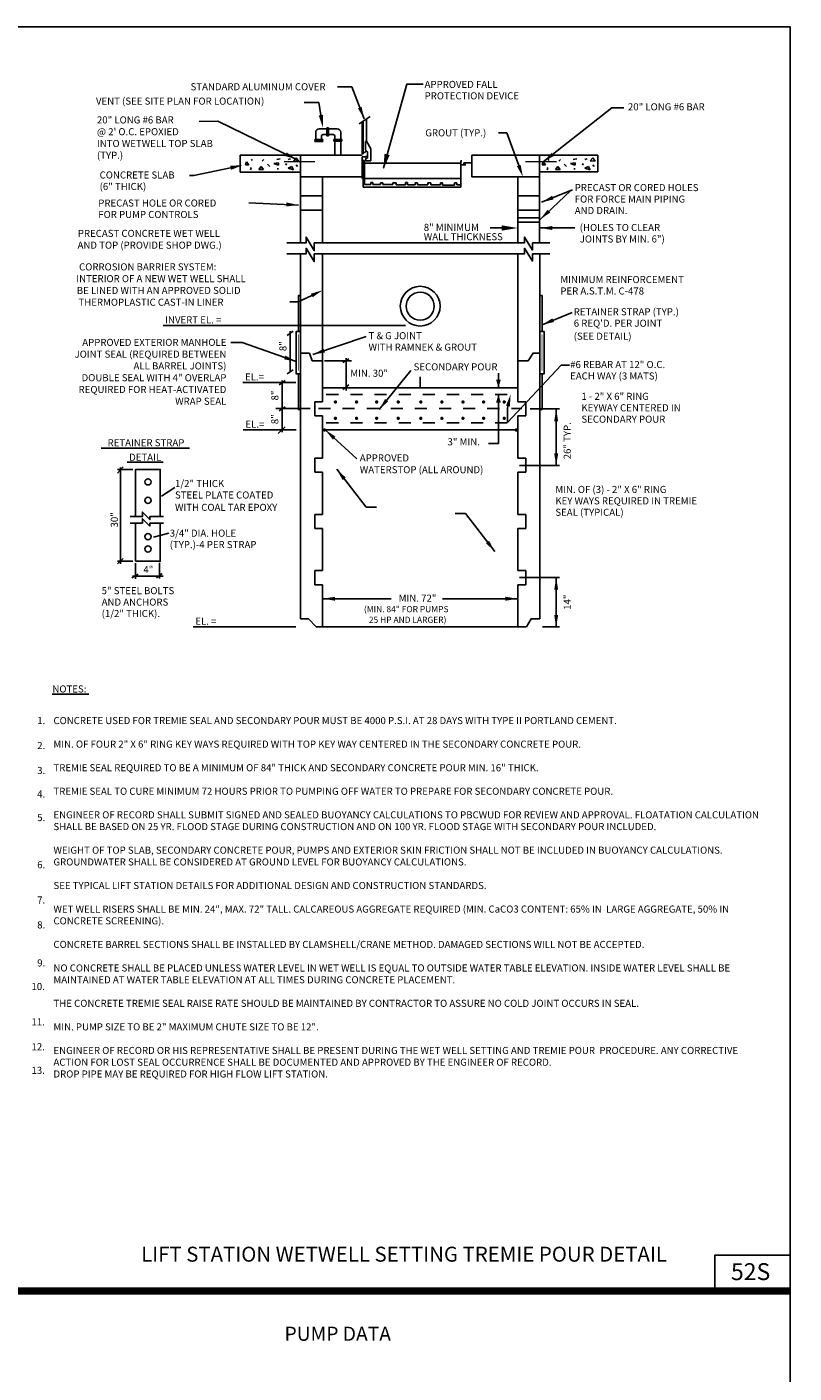
# Model space of a CAD drawing. Extents: x -44 to 294, y -64 to 104.
# Drawn here: x 25 to 31, y 8 to 20 of the extents above; entities that cross this region are included whole.
import ezdxf
from ezdxf import colors
from ezdxf.entities.mleader import LeaderData, LeaderLine
from ezdxf.enums import TextEntityAlignment as Align
from ezdxf.math import Vec2, Vec3

# ---------------------------------------------------------------- set-up
doc = ezdxf.new("R2010")
doc.units = 0
doc.header["$LTSCALE"] = 0.5
doc.header["$MEASUREMENT"] = 0
doc.linetypes.add('HIDDEN2', pattern=[0.1875, 0.125, -0.0625])
for name, color, linetype in [('-DETAIL #', 4, 'CONTINUOUS'), ('BORDER', 7, 'CONTINUOUS'), ('D40S', 2, 'CONTINUOUS'), ('DASHED', 2, 'HIDDEN2'), ('DETAILS', 2, 'CONTINUOUS'), ('DT', 5, 'CONTINUOUS')]:
    doc.layers.add(name, color=color, linetype=linetype)
doc.layers.add('WUD-TITLE-VIEWS', color=254, linetype='CONTINUOUS', plot=False)
doc.styles.add('ROMANS', font='romans')
doc.styles.add('TEXT.14', font='arial.ttf', dxfattribs={"height": 0.14})
doc.dimstyles.get("Standard").update_dxf_attribs({"dimtxt": 0.18, "dimasz": 0.1, "dimexe": 0.18, "dimexo": 0.0625, "dimgap": 0.09, "dimtad": 0, "dimtih": 1, "dimtoh": 1, "dimdec": 4, "dimzin": 0, "dimdsep": 46, "dimtxsty": 'Standard', "dimcen": 0.09, "dimadec": 0, "dimazin": 0, "dimtfac": 1, "dimtdec": 4, "dimtofl": 0, "dimtmove": 0, "dimatfit": 3, "dimfxl": 0.18, "dimtolj": 1, "dimtzin": 0, "dimarcsym": 0})

msp = doc.modelspace()

# ---------------------------------------------------------------- linework, layer by layer
at = {"layer": '-DETAIL #'}
msp.add_lwpolyline([(30.43895, 9.01974), (31.06558, 9.01974), (31.06558, 9.31627), (30.43895, 9.31627)], close=True, dxfattribs=at)
at = {"layer": 'BORDER', "const_width": 0.0625}
msp.add_lwpolyline([(-0.4384, 9.01974), (31.06558, 9.01974)], dxfattribs=at)
at = {"layer": 'D40S'}
for p, q in [((27.15662, 18.87271), (27.03684, 18.87271)), ((27.17393, 18.76868), (27.15662, 18.87271)), ((27.49113, 18.69779), (27.58297, 18.75797)), ((27.2237, 18.65564), (27.16038, 18.65564)), ((27.23813, 18.66365), (27.2237, 18.66426)), ((27.2237, 18.66426), (27.2237, 18.59805)), ((27.23032, 18.66398), (27.23032, 18.59805)), ((27.23813, 18.59805), (27.23813, 18.66365)), ((27.30995, 18.65564), (27.23813, 18.65564)), ((27.51788, 18.44864), (27.51788, 18.71532)), ((27.52495, 18.44864), (27.52495, 18.71996)), ((27.55224, 18.55382), (27.55224, 18.73784)), ((27.18945, 18.56614), (27.12324, 18.56614)), ((27.12324, 18.56614), (27.12324, 18.56072)), ((27.18945, 18.56072), (27.12324, 18.56072)), ((27.18945, 18.55835), (27.12324, 18.55835)), ((27.18945, 18.55598), (27.12324, 18.55598)), ((27.12324, 18.55598), (27.12324, 18.55054)), ((27.12324, 18.55054), (27.18945, 18.55054)), ((27.13168, 18.62694), (27.13168, 18.56614)), ((27.18019, 18.59565), (27.18019, 18.56614)), ((27.18945, 18.56614), (27.18945, 18.56072)), ((27.18945, 18.55598), (27.18945, 18.55054)), ((27.2237, 18.60713), (27.19167, 18.60713)), ((27.2237, 18.59805), (27.23813, 18.59805)), ((27.27866, 18.60713), (27.23813, 18.60713)), ((27.34821, 18.56614), (27.282, 18.56614)), ((27.282, 18.56614), (27.282, 18.55171)), ((27.34793, 18.55951), (27.282, 18.55951)), ((27.282, 18.55171), (27.34761, 18.55171)), ((27.29014, 18.56614), (27.29014, 18.59565)), ((27.29014, 18.43278), (27.29014, 18.55171)), ((27.33865, 18.56614), (27.33865, 18.62694)), ((27.33865, 18.43237), (27.33865, 18.55171)), ((27.34761, 18.55171), (27.34821, 18.56614)), ((27.5443, 18.54939), (27.55224, 18.55382)), ((27.54436, 18.48047), (27.5443, 18.54939)), ((27.58952, 18.48846), (27.55224, 18.55382)), ((26.97106, 18.41532), (26.94709, 18.39137)), ((26.99023, 18.38657), (26.97106, 18.41532)), ((27.0061, 18.25739), (27.0061, 18.43646)), ((27.51788, 18.44864), (27.52495, 18.44864)), ((27.51791, 18.42303), (27.51791, 18.24228)), ((27.55059, 18.42303), (27.51791, 18.42303)), ((27.5621, 18.46458), (27.54436, 18.48047)), ((27.55059, 18.43107), (27.55059, 18.42303)), ((27.5621, 18.41154), (27.5621, 18.46458)), ((27.58952, 18.39122), (27.58952, 18.48846)), ((28.42648, 18.43646), (28.42648, 18.25668)), ((28.98724, 18.25773), (28.98724, 18.43646)), ((29.42984, 18.41532), (29.40587, 18.39137)), ((29.44901, 18.38657), (29.42984, 18.41532)), ((26.42614, 18.33238), (26.12131, 18.26774)), ((26.55886, 18.38178), (26.54928, 18.35783)), ((26.54928, 18.35783), (26.57803, 18.35783)), ((26.57803, 18.35783), (26.55886, 18.38178)), ((26.59241, 18.31472), (26.59721, 18.33388)), ((26.59721, 18.39616), (26.60679, 18.40095)), ((26.67869, 18.34346), (26.65951, 18.31951)), ((26.65951, 18.31951), (26.69786, 18.31951)), ((26.69786, 18.31951), (26.67869, 18.34346)), ((26.68827, 18.38657), (26.70265, 18.40095)), ((26.73141, 18.36262), (26.75058, 18.34346)), ((26.82247, 18.3722), (26.78413, 18.36741)), ((26.78413, 18.36741), (26.82247, 18.35304)), ((26.8081, 18.40095), (26.83685, 18.40574)), ((26.81289, 18.3243), (26.82247, 18.3243)), ((26.82247, 18.35304), (26.82247, 18.3722)), ((26.88478, 18.35304), (26.88958, 18.36741)), ((26.90395, 18.40095), (26.92313, 18.40574)), ((26.90395, 18.32909), (26.93271, 18.34346)), ((26.94709, 18.31472), (26.90395, 18.32909)), ((26.93271, 18.34346), (26.94709, 18.31472)), ((26.94709, 18.39137), (26.99023, 18.38657)), ((26.97106, 18.35783), (26.98064, 18.34346)), ((27.52501, 18.39473), (27.52501, 18.17293)), ((27.53493, 18.39387), (27.52501, 18.39473)), ((27.53493, 18.19244), (27.53493, 18.39387)), ((27.53493, 18.37177), (28.33355, 18.37148)), ((27.5462, 18.41154), (27.5462, 18.39122)), ((27.5462, 18.41154), (27.5621, 18.41154)), ((27.5462, 18.39122), (27.58952, 18.39122)), ((28.33355, 18.38972), (28.33355, 18.17293)), ((28.34326, 18.38972), (28.33355, 18.38972)), ((28.34326, 18.35803), (28.37737, 18.35803)), ((28.42784, 18.37211), (28.3583, 18.37211)), ((28.3583, 18.37211), (28.3583, 18.35803)), ((28.36805, 18.35803), (28.36805, 18.37211)), ((29.01765, 18.38178), (29.00806, 18.35783)), ((29.00806, 18.35783), (29.03682, 18.35783)), ((29.03682, 18.35783), (29.01765, 18.38178)), ((29.0512, 18.31472), (29.05599, 18.33388)), ((29.05599, 18.39616), (29.06557, 18.40095)), ((29.13747, 18.34346), (29.1183, 18.31951)), ((29.1183, 18.31951), (29.15664, 18.31951)), ((29.15664, 18.31951), (29.13747, 18.34346)), ((29.14705, 18.38657), (29.16143, 18.40095)), ((29.19019, 18.36262), (29.20936, 18.34346)), ((29.28126, 18.3722), (29.24291, 18.36741)), ((29.24291, 18.36741), (29.28126, 18.35304)), ((29.26688, 18.40095), (29.29564, 18.40574)), ((29.27167, 18.3243), (29.28126, 18.3243)), ((29.28126, 18.35304), (29.28126, 18.3722)), ((29.34357, 18.35304), (29.34836, 18.36741)), ((29.36274, 18.40095), (29.38191, 18.40574)), ((29.36274, 18.32909), (29.3915, 18.34346)), ((29.40587, 18.31472), (29.36274, 18.32909)), ((29.3915, 18.34346), (29.40587, 18.31472)), ((29.40587, 18.39137), (29.44901, 18.38657)), ((29.42984, 18.35783), (29.43942, 18.34346)), ((26.08425, 18.26774), (26.12131, 18.26774)), ((27.53493, 18.24228), (28.33355, 18.24228)), ((27.58882, 18.19244), (27.53493, 18.19244)), ((27.60385, 18.21013), (27.58882, 18.21013)), ((27.58882, 18.21013), (27.58882, 18.19244)), ((27.60385, 18.19251), (27.60385, 18.21013)), ((27.66923, 18.19251), (27.60385, 18.19251)), ((27.68692, 18.20845), (27.66923, 18.20845)), ((27.66923, 18.20845), (27.66923, 18.19251)), ((27.68692, 18.19262), (27.68692, 18.20845)), ((27.77174, 18.19262), (27.68692, 18.19262)), ((27.79737, 18.20855), (27.77174, 18.20855)), ((27.77174, 18.20855), (27.77174, 18.19262)), ((27.79737, 18.19183), (27.79737, 18.20855)), ((27.87689, 18.19183), (27.79737, 18.19183)), ((27.87689, 18.20953), (27.87689, 18.19183)), ((27.89192, 18.20953), (27.87689, 18.20953)), ((27.89192, 18.19191), (27.89192, 18.20953)), ((27.9573, 18.19191), (27.89192, 18.19191)), ((27.97499, 18.20784), (27.9573, 18.20784)), ((27.9573, 18.20784), (27.9573, 18.19191)), ((27.97499, 18.19201), (27.97499, 18.20784)), ((28.05981, 18.19201), (27.97499, 18.19201)), ((28.05981, 18.20794), (28.05981, 18.19201)), ((28.08545, 18.20794), (28.05981, 18.20794)), ((28.08545, 18.19123), (28.08545, 18.20794)), ((28.18176, 18.20628), (28.16496, 18.20628)), ((28.16496, 18.20628), (28.16496, 18.19123)), ((28.18176, 18.18958), (28.18176, 18.20628)), ((28.30283, 18.20639), (28.28248, 18.20639)), ((28.28248, 18.20639), (28.28248, 18.18958)), ((28.30283, 18.19052), (28.30283, 18.20639)), ((28.42648, 18.25668), (28.98724, 18.25773)), ((27.52501, 18.17293), (28.33355, 18.17293)), ((28.16496, 18.19123), (28.08545, 18.19123)), ((28.28248, 18.18958), (28.18176, 18.18958)), ((28.33355, 18.19052), (28.30283, 18.19052)), ((28.80694, 17.91619), (28.98724, 17.91619)), ((28.80694, 17.88044), (28.98724, 17.88044)), ((27.87671, 17.02413), (25.8662, 17.02413)), ((27.00798, 16.79489), (27.0808, 16.79489)), ((27.0808, 16.79489), (27.10265, 16.73303)), ((27.35753, 16.71847), (27.40486, 16.74758)), ((27.10265, 16.73303), (27.19004, 16.73303)), ((27.2046, 16.73283), (27.42936, 16.73283)), ((26.96592, 16.55117), (26.52759, 16.55117)), ((27.35753, 16.49286), (27.40486, 16.53289)), ((27.99782, 16.50833), (27.99782, 16.59877)), ((28.64639, 16.50886), (28.64639, 16.62911)), ((28.64639, 16.45359), (28.64639, 16.04676)), ((28.90949, 16.33255), (29.15161, 16.33255)), ((26.96956, 16.15958), (26.53124, 16.15958)), ((25.35327, 16.00893), (26.08513, 16.00893)), ((28.64639, 16.04676), (28.56393, 16.04676)), ((25.48829, 15.80148), (25.53562, 15.85243)), ((25.51378, 15.84879), (25.51378, 15.04824)), ((25.56839, 15.89245), (25.86697, 15.89245)), ((28.82126, 15.86446), (29.15161, 15.86446)), ((25.61573, 15.83059), (25.48829, 15.83059)), ((25.8524, 15.60862), (25.96528, 15.6814)), ((25.78686, 15.27021), (25.9143, 15.30296)), ((25.48829, 15.04824), (25.53562, 15.09191)), ((25.61573, 15.07007), (25.48829, 15.07007)), ((25.60844, 14.9318), (25.65942, 14.96455)), ((25.63757, 15.05552), (25.63757, 14.92452)), ((25.81235, 14.93342), (25.85968, 14.96981)), ((25.83784, 15.05715), (25.83784, 14.92615)), ((25.61209, 14.94635), (25.86697, 14.94635)), ((28.82162, 14.93523), (29.15161, 14.93523)), ((26.96592, 14.52588), (26.11616, 14.52588)), ((27.13654, 14.52607), (28.87856, 14.52607)), ((29.01019, 14.52536), (29.15161, 14.52536)), ((24.94725, 13.96855), (25.25133, 13.96855))]:
    msp.add_line(p, q, dxfattribs=at)
for points in [[(27.69327, 18.3307), (27.88742, 19.02628), (28.02221, 19.02655)], [(26.50453, 18.43646), (27.5169, 18.43646)], [(26.50453, 18.43646), (26.50453, 18.29675)], [(28.42648, 18.43646), (29.47015, 18.43646)], [(29.47015, 18.43646), (29.47015, 18.29747)], [(26.50453, 18.29675), (27.0061, 18.29675)], [(27.00669, 18.25739), (27.00669, 17.7096)], [(27.00669, 18.25739), (27.51791, 18.25739)], [(27.18871, 18.25739), (27.18871, 17.7096)], [(28.80694, 18.25739), (28.80694, 17.7096)], [(28.98724, 18.25773), (28.98724, 17.70994)], [(28.98896, 18.29747), (29.47015, 18.29747)], [(27.00669, 18.09894), (27.18871, 18.09894)], [(28.80694, 18.09894), (28.98724, 18.09894)], [(27.00669, 17.97976), (27.18871, 17.97976)], [(28.80694, 17.97976), (28.98724, 17.97976)], [(26.89351, 17.7096), (27.05253, 17.7096), (27.05253, 17.75728), (27.12011, 17.64604), (27.12011, 17.7096), (28.8613, 17.7096), (28.8613, 17.75728), (28.92889, 17.65001), (28.92889, 17.7096), (29.072, 17.7096)], [(28.67386, 17.83322), (28.5788, 17.83322)], [(26.89351, 17.61823), (27.05253, 17.61823), (27.05253, 17.6659), (27.12011, 17.55466), (27.12011, 17.61823), (28.8613, 17.61823), (28.8613, 17.6659), (28.92889, 17.55864), (28.92889, 17.61823), (29.072, 17.61823)], [(27.00669, 17.61823), (27.00669, 14.59178)], [(27.18871, 17.61823), (27.18871, 16.39173)], [(28.80694, 17.61823), (28.80694, 16.39173)], [(28.98896, 17.61823), (28.98896, 14.59178)], [(27.00669, 17.27245), (26.98802, 17.27245), (26.98802, 16.97475)], [(28.98896, 17.27245), (29.00763, 17.27245), (29.00763, 16.97475)], [(26.89441, 16.9418), (26.94539, 16.97819)], [(26.9199, 16.97819), (26.9199, 16.64088)], [(27.00669, 16.97475), (26.96934, 16.97475), (26.96934, 16.62494), (27.00669, 16.62494)], [(28.98896, 16.97475), (29.02631, 16.97475), (29.02631, 16.62494), (28.98896, 16.62494)], [(27.38302, 16.75486), (27.38302, 16.48559)], [(28.98944, 16.79563), (28.93291, 16.79563), (28.89319, 16.73303), (28.80763, 16.73303)], [(26.89441, 16.62451), (26.94539, 16.65726)], [(26.82751, 16.53289), (26.87849, 16.56928)], [(26.853, 16.56928), (26.853, 16.1399)], [(27.00669, 16.32724), (26.98802, 16.32724), (26.98802, 16.62494)], [(28.98896, 16.32724), (29.00763, 16.32724), (29.00763, 16.62494)], [(27.18871, 16.50833), (28.80694, 16.50833)], [(27.08616, 16.33639), (26.80203, 16.33639)], [(26.82751, 16.3182), (26.87849, 16.35095)], [(27.1233, 16.39173), (27.18871, 16.39173)], [(27.1233, 16.39173), (27.1233, 16.27513)], [(28.80694, 16.39173), (28.87235, 16.39173)], [(28.87235, 16.39173), (28.87235, 16.27513)], [(26.82023, 16.12898), (26.87849, 16.18356)], [(27.1233, 16.27513), (27.18871, 16.27513)], [(27.18871, 16.27513), (27.18871, 15.92532)], [(28.80694, 16.27513), (28.87235, 16.27513)], [(28.80694, 16.27513), (28.80694, 15.92532)], [(27.18871, 16.15852), (28.80694, 16.15852)], [(27.1233, 15.92532), (27.18871, 15.92532)], [(27.1233, 15.92532), (27.1233, 15.80871)], [(28.80694, 15.92532), (28.87235, 15.92532)], [(28.87235, 15.92532), (28.87235, 15.80871)], [(25.84346, 15.44124), (25.84346, 15.83102), (25.63844, 15.83102), (25.63844, 15.44124)], [(27.1233, 15.80871), (27.18871, 15.80871)], [(27.18871, 15.80871), (27.18871, 15.4589)], [(28.80694, 15.80871), (28.80694, 15.4589)], [(28.80694, 15.80871), (28.87235, 15.80871)], [(25.59388, 15.44124), (25.69583, 15.44124), (25.69583, 15.47762), (25.75773, 15.41576), (25.75773, 15.44124), (25.87061, 15.44124)], [(25.59388, 15.38665), (25.69583, 15.38665), (25.69583, 15.42304), (25.75773, 15.36118), (25.75773, 15.38665), (25.87061, 15.38665)], [(27.1233, 15.4589), (27.18871, 15.4589)], [(27.1233, 15.4589), (27.1233, 15.3423)], [(28.80694, 15.4589), (28.87235, 15.4589)], [(28.87235, 15.4589), (28.87235, 15.3423)], [(25.63844, 15.06968), (25.84346, 15.06968), (25.84346, 15.38665)], [(25.63844, 15.38665), (25.63844, 15.06968)], [(27.1233, 15.3423), (27.18871, 15.3423)], [(27.18871, 15.3423), (27.18871, 14.99249)], [(28.80694, 15.3423), (28.87235, 15.3423)], [(28.80694, 15.3423), (28.80694, 14.99249)], [(27.1233, 14.99249), (27.18871, 14.99249)], [(27.1233, 14.99249), (27.1233, 14.87588)], [(28.80694, 14.99249), (28.87235, 14.99249)], [(28.87235, 14.99249), (28.87235, 14.87588)], [(27.1233, 14.87588), (27.18871, 14.87588)], [(27.18871, 14.87588), (27.18871, 14.52607)], [(28.80694, 14.87588), (28.87235, 14.87588)], [(28.80694, 14.87588), (28.80694, 14.52607)], [(27.00669, 14.59178), (27.07182, 14.59178), (27.13654, 14.52607)], [(28.98896, 14.59178), (28.91631, 14.59178), (28.87856, 14.52607)]]:
    msp.add_lwpolyline(points, dxfattribs=at)
for points in [[(27.1257, 18.38364, 0.01098, 0.01098, 0), (26.86793, 18.38364, 0.00732, 0.00732, 0)], [(28.86995, 18.38364, 0.01098, 0.01098, 0), (29.12772, 18.38364, 0.00732, 0.00732, 0)], [(27.00669, 18.25739, 0.00732, 0.00732, 0), (27.18871, 18.25739, 0.00366, 0.00366, 0)], [(28.80694, 18.25739, 0.00732, 0.00732, 0), (28.98724, 18.25773, 0.00366, 0.00366, 0)], [(28.64639, 16.50886, 0, 0.03918, 0), (28.64639, 16.57642, 0.03918, 0.03918, 0)], [(28.64639, 16.45359, 0, 0.03918, 0), (28.64639, 16.38603, 0.03918, 0.03918, 0)]]:
    msp.add_lwpolyline(points, format="xyseb", dxfattribs=at)
at = {"layer": 'D40S', "const_width": 0.00732}
for points in [[(26.98793, 16.95239), (26.98793, 16.65081)], [(29.00755, 16.95239), (29.00755, 16.65081)]]:
    msp.add_lwpolyline(points, dxfattribs=at)
at = {"layer": 'D40S', "const_width": 0.01391}
for points in [[(27.28807, 16.39062, 1), (27.30198, 16.39062, 1)], [(27.46298, 16.39062, 1), (27.47689, 16.39062, 1)], [(27.62994, 16.39062, 1), (27.64386, 16.39062, 1)], [(27.80883, 16.39062, 1), (27.82275, 16.39062, 1)], [(27.99568, 16.39062, 1), (28.00959, 16.39062, 1)], [(28.17059, 16.39062, 1), (28.1845, 16.39062, 1)], [(28.3455, 16.39062, 1), (28.35942, 16.39062, 1)], [(28.51644, 16.39062, 1), (28.53036, 16.39062, 1)], [(28.68738, 16.39062, 1), (28.7013, 16.39062, 1)], [(27.28807, 16.25554, 1), (27.30198, 16.25554, 1)], [(27.46298, 16.25554, 1), (27.47689, 16.25554, 1)], [(27.62994, 16.25554, 1), (27.64386, 16.25554, 1)], [(27.80883, 16.25554, 1), (27.82275, 16.25554, 1)], [(27.99568, 16.25554, 1), (28.00959, 16.25554, 1)], [(28.17059, 16.25554, 1), (28.1845, 16.25554, 1)], [(28.3455, 16.25554, 1), (28.35942, 16.25554, 1)], [(28.51644, 16.25554, 1), (28.53036, 16.25554, 1)], [(28.68738, 16.25554, 1), (28.7013, 16.25554, 1)], [(27.19755, 16.15926, 1), (27.21146, 16.15926, 1)], [(28.78616, 16.15852, 1), (28.80008, 16.15852, 1)]]:
    msp.add_lwpolyline(points, format="xyb", close=True, dxfattribs=at)
at = {"layer": 'D40S'}
for centre, radius in [((27.99782, 17.18501), 0.1649), ((27.99782, 17.18501), 0.11585), ((25.74095, 15.72851), 0.02563), ((25.74095, 15.57474), 0.02563), ((25.74095, 15.27471), 0.02563), ((25.74095, 15.17219), 0.02563)]:
    msp.add_circle(centre, radius, dxfattribs=at)
for centre, radius, start, end in [((27.16038, 18.62694), 0.0287, 90, 180), ((27.30995, 18.62694), 0.0287, 0, 90), ((27.19167, 18.59565), 0.01148, 90, 180), ((27.27866, 18.59565), 0.01148, 360, 90), ((27.52386, 18.48805), 0.03059, 272.049612, 333.375859)]:
    msp.add_arc(centre, radius, start, end, dxfattribs=at)
for points in [[(27.19091, 18.7715), (27.15694, 18.76585), (27.19088, 18.66675)], [(27.74489, 18.43782), (27.69104, 18.31554), (27.70232, 18.44867)], [(26.42257, 18.34923), (26.42971, 18.31553), (26.52722, 18.35381)], [(28.67386, 17.85519), (28.80565, 17.83322), (28.67386, 17.81126)]]:
    msp.add_solid(points, dxfattribs=at)
at = {"layer": 'DASHED'}
for p, q in [((27.21949, 16.45359), (28.77385, 16.45359)), ((27.15408, 16.33639), (28.84157, 16.33639)), ((27.21949, 16.21919), (28.77385, 16.21919))]:
    msp.add_line(p, q, dxfattribs=at)
at = {"layer": 'WUD-TITLE-VIEWS'}
msp.add_lwpolyline([(-0.4384, -1.24686), (31.06558, -1.24686), (31.06558, 19.50024), (-0.4384, 19.50024)], close=True, dxfattribs=at)

# ---------------------------------------------------------------- texts
at = {"layer": '-DETAIL #', "insert": (30.57368, 9.25052), "char_height": 0.14, "attachment_point": 1, "style": 'TEXT.14'}
msp.add_mtext_dynamic_manual_height_columns('52S', width=0.518587, gutter_width=0.7, heights=[0], dxfattribs=at)
at = {"layer": 'D40S', "style": 'ROMANS'}
for s, p in [('STANDARD ALUMINUM COVER', (26.65374, 18.97502)), ('GROUT (TYP.)', (28.29243, 18.59301)), ('RETAINER STRAP', (25.72466, 16.02348)), ('DETAIL', (25.71768, 15.90314)), ('MIN. 72"', (27.97584, 14.73491))]:
    msp.add_text(s, height=0.058575, dxfattribs=at).set_placement(p, align=Align.CENTER)
for s, height, p in [('APPROVED FALL ', 0.058575, (28.03451, 18.99459)), ('PROTECTION DEVICE', 0.058575, (28.03451, 18.89976)), ('CONCRETE SLAB', 0.058575, (25.34057, 18.24347)), ('(6" THICK)', 0.058575, (25.34057, 18.14864)), ('PRECAST OR CORED HOLES', 0.058575, (29.27872, 18.13867)), ('FOR FORCE MAIN PIPING', 0.058575, (29.27872, 18.04384)), ('PRECAST HOLE OR CORED', 0.058575, (25.32939, 18.01085)), ('FOR PUMP CONTROLS', 0.058575, (25.32939, 17.91602)), ('AND DRAIN.', 0.058575, (29.27872, 17.949)), ('8" MINIMUM', 0.058575, (28.02734, 17.80917)), ('(HOLES TO CLEAR', 0.058575, (29.32011, 17.8077)), ('WALL THICKNESS', 0.058575, (28.02734, 17.73174)), ('JOINTS BY MIN. 6")', 0.058575, (29.32011, 17.71287)), ('MINIMUM REINFORCEMENT', 0.058575, (29.15954, 17.37661)), ('PER A.S.T.M. C-478', 0.058575, (29.15954, 17.28177)), ('INVERT EL. =', 0.058575, (25.884, 17.04192)), ("6 REQ'D. PER JOINT", 0.058575, (29.27043, 17.01453)), ('RETAINER STRAP (TYP.)', 0.058575, (29.27043, 17.10936)), ('T & G JOINT', 0.058575, (27.56932, 16.91106)), ('(SEE DETAIL)', 0.058575, (29.27043, 16.90672)), ('WITH RAMNEK & GROUT', 0.058575, (27.56932, 16.81622)), ('MIN. 30"', 0.058575, (27.41805, 16.59966)), ('SECONDARY POUR', 0.058575, (27.943, 16.65282)), ('#6 REBAR AT 12" O.C.', 0.058575, (29.24076, 16.67198)), ('EACH WAY (3 MATS)', 0.058575, (29.24076, 16.57714)), ('EL.=', 0.058575, (26.54539, 16.56896)), ('1 - 2" X 6" RING', 0.058575, (29.33406, 16.40834)), ('KEYWAY CENTERED IN', 0.058575, (29.33406, 16.3135)), ('EL.=', 0.058575, (26.54903, 16.17736)), ('SECONDARY POUR', 0.058575, (29.33406, 16.21867)), ('3" MIN. ', 0.058575, (28.22429, 16.03136)), ('1/2" THICK ', 0.058575, (25.96528, 15.68504)), ('STEEL PLATE COATED', 0.058575, (25.96528, 15.5902)), ('MIN. OF (3) - 2" X 6" RING', 0.058575, (29.11819, 15.63649)), ('WITH COAL TAR EPOXY', 0.058575, (25.96528, 15.48779)), ('KEY WAYS REQUIRED IN TREMIE', 0.058575, (29.11819, 15.54165)), ('SEAL (TYPICAL)', 0.058575, (29.11819, 15.44682)), ('3/4" DIA. HOLE', 0.058575, (25.92158, 15.27385)), ('(TYP.)-4 PER STRAP', 0.058575, (25.92158, 15.17901)), ('4"', 0.058575, (25.70311, 14.97182)), ('5" STEEL BOLTS', 0.058575, (25.35721, 14.79716)), ('AND ANCHORS', 0.058575, (25.35721, 14.70232)), ('(1/2" THICK).', 0.058575, (25.35721, 14.60749)), ('(MIN. 84" FOR PUMPS', 0.0512531, (27.53145, 14.6476)), ('EL. =', 0.058575, (26.13396, 14.54367)), ('25 HP AND LARGER)', 0.0512531, (27.57208, 14.5592)), ('NOTES:', 0.0586, (24.94896, 13.98206))]:
    msp.add_text(s, height=height, dxfattribs=at).set_placement(p)
for s, p in [('8"', (26.88939, 16.81208)), ('8"', (26.82249, 16.40317)), ('8"', (26.82249, 16.20667)), ('26" TYP.', (29.24589, 15.91556)), ('30"', (25.49193, 15.35026)), ('14"', (29.24589, 14.66743))]:
    msp.add_text(s, height=0.058575, rotation=90, dxfattribs=at).set_placement(p)
for s, insert, char_height, width, attachment_point in [('VENT (SEE SITE PLAN FOR LOCATION)', (25.31024, 18.91461), 0.058575, 1.7865378, 1), ('20" LONG #6 BAR', (29.71966, 18.86696), 0.058575, 1.1641783, 1), ('20" LONG #6 BAR\\P@ 2\' O.C. EPOXIED\\PINTO WETWELL TOP SLAB\\P(TYP.)', (25.31819, 18.75844), 0.058575, 1.1641783, 1), ('\\pi0.088722;PRECAST CONCRETE WET WELL \\P\\pi0.051067;AND TOP (PROVIDE SHOP DWG.)', (25.15461, 17.81785), 0.058575, 1.5469837, 1), ('\\pi0.40113;CORROSION BARRIER SYSTEM: \\P\\pi0.0078447;INTERIOR OF A NEW WET WELL SHALL \\P\\pi0.083155;BE LINED WITH AN APPROVED SOLID \\P\\pi0.31467;THERMOPLASTIC CAST-IN LINER', (25.14651, 17.54015), 0.058575, 1.7120986, 1), ('APPROVED EXTERIOR MANHOLE JOINT SEAL (REQUIRED BETWEEN ALL BARREL JOINTS)\\PDOUBLE SEAL WITH 4" OVERLAP REQUIRED FOR HEAT-ACTIVATED WRAP SEAL', (26.39139, 16.9142), 0.058575, 1.3012309, 3), ('1.', (24.82318, 13.77854), 0.0586, 0.0958429, 1), ('CONCRETE USED FOR TREMIE SEAL AND SECONDARY POUR MUST BE 4000 P.S.I. AT 28 DAYS WITH TYPE II PORTLAND CEMENT.\\P\\PMIN. OF FOUR 2" X 6" RING KEY WAYS REQUIRED WITH TOP KEY WAY CENTERED IN THE SECONDARY CONCRETE POUR.\\P\\PTREMIE SEAL REQUIRED TO BE A MINIMUM OF 84" THICK AND SECONDARY CONCRETE POUR MIN. 16" THICK.\\P\\PTREMIE SEAL TO CURE MINIMUM 72 HOURS PRIOR TO PUMPING OFF WATER TO PREPARE FOR SECONDARY CONCRETE POUR.\\P\\PENGINEER OF RECORD SHALL SUBMIT SIGNED AND SEALED BUOYANCY CALCULATIONS TO PBCWUD FOR REVIEW AND APPROVAL. FLOATATION CALCULATION SHALL BE BASED ON 25 YR. FLOOD STAGE DURING CONSTRUCTION AND ON 100 YR. FLOOD STAGE WITH SECONDARY POUR INCLUDED.\\P\\PWEIGHT OF TOP SLAB, SECONDARY CONCRETE POUR, PUMPS AND EXTERIOR SKIN FRICTION SHALL NOT BE INCLUDED IN BUOYANCY CALCULATIONS. GROUNDWATER SHALL BE CONSIDERED AT GROUND LEVEL FOR BUOYANCY CALCULATIONS.\\P\\PSEE TYPICAL LIFT STATION DETAILS FOR ADDITIONAL DESIGN AND CONSTRUCTION STANDARDS.\\P\\PWET WELL RISERS SHALL BE MIN. 24", MAX. 72" TALL. CALCAREOUS AGGREGATE REQUIRED (MIN. CaCO3 CONTENT: 65% IN  LARGE AGGREGATE, 50% IN CONCRETE SCREENING).\\P\\PCONCRETE BARREL SECTIONS SHALL BE INSTALLED BY CLAMSHELL/CRANE METHOD. DAMAGED SECTIONS WILL NOT BE ACCEPTED.\\P\\PNO CONCRETE SHALL BE PLACED UNLESS WATER LEVEL IN WET WELL IS EQUAL TO OUTSIDE WATER TABLE ELEVATION. INSIDE WATER LEVEL SHALL BE MAINTAINED AT WATER TABLE ELEVATION AT ALL TIMES DURING CONCRETE PLACEMENT.\\P\\PTHE CONCRETE TREMIE SEAL RAISE RATE SHOULD BE MAINTAINED BY CONTRACTOR TO ASSURE NO COLD JOINT OCCURS IN SEAL.\\P\\PMIN. PUMP SIZE TO BE 2" MAXIMUM CHUTE SIZE TO BE 12".\\P\\PENGINEER OF RECORD OR HIS REPRESENTATIVE SHALL BE PRESENT DURING THE WET WELL SETTING AND TREMIE POUR  PROCEDURE. ANY CORRECTIVE ACTION FOR LOST SEAL OCCURRENCE SHALL BE DOCUMENTED AND APPROVED BY THE ENGINEER OF RECORD.\\PDROP PIPE MAY BE REQUIRED FOR HIGH FLOW LIFT STATION.', (24.95785, 13.77854), 0.0586, 5.9176974, 1), ('2.', (24.82318, 13.57204), 0.0586, 0.1302807, 1), ('3.', (24.82318, 13.36498), 0.0586, 0.1200851, 1), ('4.', (24.82318, 13.16967), 0.0586, 0.0903231, 1), ('5.', (24.82318, 12.97427), 0.0586, 0.0784189, 1), ('6.', (24.82318, 12.58361), 0.0586, 0.1141331, 1), ('7.', (24.82318, 12.29099), 0.0586, 0.084371, 1), ('8.', (24.82318, 12.0846), 0.0586, 0.1022284, 1), ('9.', (24.82318, 11.76927), 0.0586, 0.108181, 1), ('10.', (24.77565, 11.57393), 0.0586, 0.1200857, 1), ('11.', (24.77565, 11.28061), 0.0586, 0.1260378, 1), ('12.', (24.77565, 11.07424), 0.0586, 0.1319904, 1), ('13.', (24.77565, 10.87889), 0.0586, 0.1200857, 1)]:
    msp.add_mtext(s, dxfattribs=dict(at, insert=insert, char_height=char_height, width=width, attachment_point=attachment_point))
at = {"layer": 'D40S', "insert": (27.49705, 15.87044), "char_height": 0.0586, "attachment_point": 4, "style": 'ROMANS'}
msp.add_mtext('APPROVED\\PWATERSTOP (ALL AROUND)', dxfattribs=at)
at = {"layer": 'DETAILS', "color": 5, "style": 'ROMANS'}
msp.add_text('PUMP DATA', height=0.11704, dxfattribs=at).set_placement((27.3144, 8.60709), align=Align.CENTER)
at = {"layer": 'DT', "insert": (27.86379, 9.38735), "char_height": 0.124, "width": 5.6899275, "attachment_point": 2, "style": 'ROMANS'}
msp.add_mtext('LIFT STATION WETWELL SETTING TREMIE POUR DETAIL', dxfattribs=at)

# ---------------------------------------------------------------- leaders
at = {"layer": 'D40S'}
for points in [[(27.53237, 18.73802), (27.43176, 19.00482), (27.31109, 19.00482)], [(29.01765, 18.38178), (29.58586, 18.82848), (29.68462, 18.82848)], [(26.9735, 18.40183), (26.31939, 18.71883), (26.16683, 18.7154)], [(26.96934, 16.72652), (26.52279, 16.88464), (26.42908, 16.88464)], [(27.21143, 16.15852), (27.47376, 15.91836)]]:
    msp.add_leader(points, dimstyle='Standard', override={"dimgap": 0.09, "dimtad": 0}, dxfattribs=at)
for points in [[(28.99249, 17.90427), (29.24294, 18.14265)], [(29.00442, 18.0473), (29.25884, 18.15059)], [(26.98854, 18.02377), (26.57718, 18.04297)], [(28.99249, 17.83322), (29.27872, 17.83322)], [(29.00763, 17.03089), (29.25622, 17.13312)], [(27.10818, 16.78393), (27.54944, 16.9349)], [(27.65678, 16.32705), (27.91915, 16.65282)], [(29.12501, 16.33106), (29.12501, 16.02162)], [(29.12501, 15.8636), (29.12501, 16.17304)], [(27.30602, 15.83313), (27.55071, 15.51737), (27.63524, 15.51737)], [(28.61693, 15.15067), (28.37224, 15.46643), (28.28771, 15.46643)], [(29.12501, 14.93374), (29.12501, 14.6243)], [(27.19137, 14.75942), (27.75747, 14.75942)], [(28.80445, 14.75942), (28.18356, 14.75942)], [(29.12501, 14.5245), (29.12501, 14.83394)]]:
    msp.add_leader(points, dimstyle='Standard', dxfattribs=at)
ml = msp.add_multileader_mtext('Standard', dxfattribs=at)
ml.set_content('', color=256)
ml.set_leader_properties()
ml.build(insert=Vec2(0, 0))
ml.multileader.update_dxf_attribs({"dogleg_length": 0.07, "arrow_head_size": 0.1})
ctx = ml.context
ctx.base_point, ctx.char_height, ctx.arrow_head_size, ctx.landing_gap_size, ctx.plane_origin = Vec3(28.46606, 18.62119), 0.1, 0.1, 0.09, Vec3(28.84923, 18.25747)
ctx.text_align_type = 2
notes = []
notes.append((ctx, [(0, (1, 1, 0), (28.71606, 18.62119), (-1, 0), 0.07, [(0, [(28.84923, 18.25747)], 0, [])])]))
ctx.mtext.insert, ctx.mtext.alignment, ctx.mtext.flow_direction = Vec3(28.55606, 18.67119), 3, 5
ml = msp.add_multileader_mtext('Standard', dxfattribs=at)
ml.set_content('', color=256)
ml.set_leader_properties()
ml.build(insert=Vec2(0, 0))
ml.multileader.update_dxf_attribs({"dogleg_length": 0.07, "arrow_head_size": 0.1})
ctx = ml.context
ctx.base_point, ctx.char_height, ctx.arrow_head_size, ctx.landing_gap_size, ctx.plane_origin = Vec3(26.73708, 17.22058), 0.1, 0.1, 0.09, Vec3(27.18871, 17.31684)
ctx.text_align_type = 2
notes.append((ctx, [(0, (1, 1, 0), (26.98708, 17.22058), (-1, 0), 0.07, [(0, [(27.18871, 17.31684)], 0, [])])]))
ctx.mtext.insert, ctx.mtext.alignment, ctx.mtext.flow_direction = Vec3(26.82708, 17.27058), 3, 5
ml = msp.add_multileader_mtext('Standard', dxfattribs=at)
ml.set_content('', color=256)
ml.set_leader_properties()
ml.build(insert=Vec2(0, 0))
ml.multileader.update_dxf_attribs({"dogleg_length": 0.07, "arrow_head_size": 0.1})
ctx = ml.context
ctx.base_point, ctx.char_height, ctx.arrow_head_size, ctx.landing_gap_size, ctx.plane_origin = Vec3(29.2367, 16.69488), 0.1, 0.1, 0.09, Vec3(28.74767, 16.45359)
notes.append((ctx, [(0, (1, 1, 0), (29.1667, 16.69488), (1, 0), 0.07, [(2, [(28.74767, 16.45359), (28.72014, 16.33704), (28.72266, 16.21984)], 0, [])])]))
ctx.mtext.insert, ctx.mtext.flow_direction = Vec3(29.3267, 16.74488), 5
for ctx, leaders in notes:
    for number, flags, end, landing, length, lines in leaders:
        leader = LeaderData()
        leader.index, (leader.has_last_leader_line, leader.has_dogleg_vector, leader.attachment_direction) = number, flags
        leader.last_leader_point, leader.dogleg_vector, leader.dogleg_length = Vec3(end), Vec3(landing), length
        for number, points, colour, breaks in lines:
            line = LeaderLine()
            line.index, line.vertices, line.color, line.breaks = number, Vec3.list(points), colors.encode_raw_color(colour), breaks
            leader.lines.append(line)
        ctx.leaders.append(leader)

doc.saveas('drawing.dxf')
